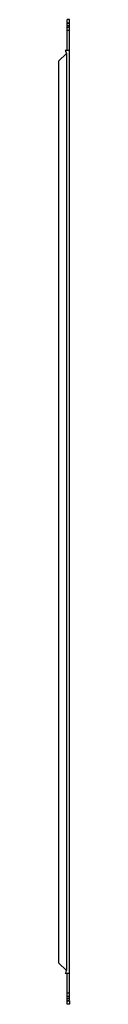
# Model space of a CAD drawing. Units: millimetres. Extents: x 481 to 493, y 109 to 1234.
import ezdxf

# ---------------------------------------------------------------- set-up
doc = ezdxf.new("R2010")
doc.units = ezdxf.units.MM
doc.header["$LTSCALE"] = 87.337221
doc.layers.get('0').update_dxf_attribs({"linetype": 'CONTINUOUS'})

msp = doc.modelspace()

# ---------------------------------------------------------------- linework, layer by layer
at = {"color": 7, "linetype": 'Continuous'}
for p, q in [((490.5, 1230.1), (490.5, 1234.1)), ((493, 1234.1), (490.5, 1234.1)), ((493, 1230.1), (490.5, 1230.1)), ((490.5, 1199.1), (490.5, 1229.6)), ((493, 1229.6), (490.5, 1229.6)), ((490.5, 1227.6), (493, 1227.6)), ((493, 113.6), (493, 1234.1)), ((493, 1225.3), (490.5, 1225.3)), ((493, 1221.6), (490.5, 1221.6)), ((489.5, 1195.6), (480.5, 1186.6)), ((488.3, 1199.1), (493, 1199.1)), ((489.5, 1195.6), (489.5, 147.6)), ((480.5, 1186.6), (480.5, 156.6)), ((480.5, 156.6), (489.5, 147.6)), ((493, 144.1), (488.3, 144.1)), ((490.5, 109.1), (490.5, 144.1)), ((493, 121.6), (490.5, 121.6)), ((493, 117.8), (490.5, 117.8)), ((493, 115.6), (490.5, 115.6)), ((490.5, 113.6), (493, 113.6)), ((490.5, 113), (493, 113)), ((493, 113), (493, 109.1)), ((493, 109.1), (490.5, 109.1))]:
    msp.add_line(p, q, dxfattribs=at)
for centre, radius, start, end in [((577.6, 1230.5), 94.7, 199.3963, 200.1462), ((567.3, 116.3), 83.8, 160.3272, 160.6256)]:
    msp.add_arc(centre, radius, start, end, dxfattribs=at)
for points in [[(488.7, 1197.9), (489, 1197.1), (489.3, 1196.3), (489.5, 1195.6)], [(489.5, 147.6), (489.2, 146.5), (488.8, 145.5), (488.4, 144.5)]]:
    msp.add_open_spline(points, degree=3, dxfattribs=at)

doc.saveas('drawing.dxf')
